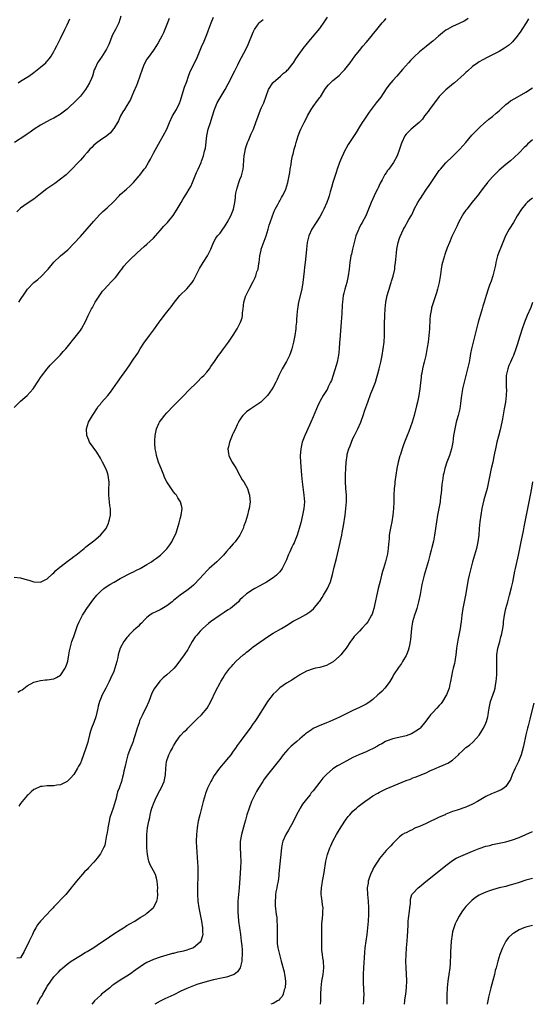
# Model space of a CAD drawing. Units: inches. Extents: x 2538000 to 2541000, y 1560000 to 1562814.
# Drawn here: x 2538671 to 2538825, y 1560000 to 1560296 of the extents above; entities that cross this region are included whole.
import ezdxf

# ---------------------------------------------------------------- set-up
doc = ezdxf.new("R2010")
doc.units = ezdxf.units.IN
doc.header["$MEASUREMENT"] = 0
doc.layers.add('LD25381560_10ft', color=254, linetype='Continuous')

msp = doc.modelspace()

# ---------------------------------------------------------------- linework, layer by layer
at = {"layer": 'LD25381560_10ft'}
for points, elevation in [([(2538701.16, 1560297), (2538700.53, 1560295), (2538699.52, 1560293), (2538698.65, 1560291.35), (2538697.51, 1560288.49), (2538696.87, 1560287.13), (2538695.3, 1560284.7), (2538695, 1560284.25), (2538694.1, 1560283), (2538693.42, 1560281.42), (2538693.15, 1560280.85), (2538692.58, 1560279), (2538692.28, 1560278.28), (2538691.71, 1560277), (2538691, 1560275.73), (2538690.53, 1560275), (2538689, 1560273), (2538688.03, 1560271.97), (2538685, 1560269.06), (2538683, 1560267.52), (2538682.68, 1560267.32), (2538681, 1560266.37), (2538680.08, 1560265.92), (2538678.76, 1560265.24), (2538677, 1560264.25), (2538675.09, 1560263), (2538673.84, 1560262.16), (2538673, 1560261.54), (2538672.21, 1560261), (2538669.11, 1560259)], 7960), ([(2538669, 1560128.35), (2538671, 1560128.14), (2538671.92, 1560127.92), (2538673, 1560127.58), (2538673.48, 1560127.48), (2538675, 1560126.97), (2538677, 1560126.93), (2538679, 1560127.93), (2538680.57, 1560129.43), (2538681, 1560129.68), (2538681.6, 1560130.4), (2538682.31, 1560131), (2538685, 1560133.08), (2538686.07, 1560133.93), (2538687, 1560134.55), (2538687.58, 1560135), (2538690.09, 1560137), (2538690.56, 1560137.44), (2538691, 1560137.76), (2538692.62, 1560139), (2538693, 1560139.34), (2538695.03, 1560141), (2538696.69, 1560143), (2538697.4, 1560144.6), (2538697.55, 1560145), (2538697.73, 1560145.73), (2538698.01, 1560147), (2538698.01, 1560149), (2538697.87, 1560149.87), (2538697.75, 1560151), (2538697.57, 1560153), (2538697.58, 1560155), (2538697.61, 1560156.39), (2538697.59, 1560157), (2538697.5, 1560157.5), (2538697.33, 1560159), (2538697, 1560160.03), (2538696.66, 1560161), (2538695.65, 1560163), (2538695, 1560164.17), (2538693.91, 1560165.91), (2538691.76, 1560169), (2538691.52, 1560169.52), (2538690.92, 1560170.92), (2538690.89, 1560171), (2538690.79, 1560173), (2538691.45, 1560175), (2538692.59, 1560177), (2538693, 1560177.59), (2538693.89, 1560179), (2538694.36, 1560179.64), (2538695, 1560180.42), (2538695.25, 1560180.75), (2538697.26, 1560183), (2538698.03, 1560183.97), (2538698.78, 1560185), (2538700.14, 1560187), (2538701.34, 1560188.66), (2538702.94, 1560190.94), (2538703.83, 1560192.17), (2538704.36, 1560193), (2538705, 1560193.96), (2538706.25, 1560195.75), (2538707, 1560196.97), (2538708.32, 1560199), (2538709, 1560199.95), (2538709.8, 1560201), (2538711.27, 1560203), (2538712.66, 1560205), (2538713, 1560205.45), (2538713.71, 1560206.29), (2538714.21, 1560207), (2538715, 1560207.99), (2538715.76, 1560209), (2538716.32, 1560209.68), (2538717.27, 1560211), (2538718.95, 1560213), (2538721, 1560215.06), (2538722.64, 1560217), (2538722.79, 1560217.21), (2538723, 1560217.58), (2538723.49, 1560218.51), (2538724.82, 1560221.18), (2538725.94, 1560223), (2538727.26, 1560225), (2538728.25, 1560227), (2538729.06, 1560229), (2538729.77, 1560230.23), (2538730.29, 1560231), (2538731, 1560231.82), (2538731.83, 1560233), (2538732.33, 1560233.67), (2538733.16, 1560235), (2538734.23, 1560237), (2538735.02, 1560239), (2538735.44, 1560241), (2538735.64, 1560242.36), (2538735.69, 1560243), (2538735.8, 1560243.8), (2538736.02, 1560245), (2538736.66, 1560247), (2538737, 1560247.87), (2538737.47, 1560249), (2538737.8, 1560250.2), (2538737.98, 1560251), (2538738.03, 1560252.03), (2538738.2, 1560253.8), (2538738.25, 1560255), (2538738.56, 1560256.56), (2538738.72, 1560257.28), (2538739.32, 1560259), (2538739.6, 1560259.6), (2538740.4, 1560261.6), (2538741.05, 1560263), (2538741.82, 1560265), (2538743.19, 1560268.81), (2538743.51, 1560269.51), (2538744.14, 1560271), (2538745.56, 1560275), (2538746.9, 1560277), (2538747, 1560277.1), (2538749.2, 1560279), (2538750.14, 1560279.86), (2538751, 1560280.51), (2538751.24, 1560280.76), (2538751.51, 1560281), (2538753, 1560282.85), (2538753.11, 1560283), (2538753.78, 1560284.22), (2538755, 1560285.87), (2538755.8, 1560287), (2538756.32, 1560287.68), (2538757, 1560288.49), (2538757.21, 1560288.79), (2538759.98, 1560292.02), (2538761, 1560293.31), (2538762.5, 1560295.5), (2538763.31, 1560296.69)], 8000), ([(2538669, 1560179.37), (2538671, 1560181.24), (2538672.96, 1560183), (2538674.76, 1560185), (2538676.43, 1560187.57), (2538677, 1560188.37), (2538677.23, 1560188.77), (2538678.99, 1560191), (2538679.9, 1560192.1), (2538682.85, 1560195.15), (2538683.81, 1560196.19), (2538684.55, 1560197), (2538686.19, 1560199), (2538686.54, 1560199.46), (2538687, 1560200), (2538687.8, 1560201), (2538689, 1560202.56), (2538689.27, 1560203), (2538690.58, 1560205.42), (2538691.34, 1560207), (2538692.34, 1560209), (2538692.59, 1560209.41), (2538693.45, 1560211), (2538694.81, 1560213.19), (2538695.66, 1560214.34), (2538696.19, 1560215), (2538697, 1560215.89), (2538698.57, 1560217.43), (2538699.55, 1560218.45), (2538699.94, 1560219), (2538701, 1560220.37), (2538701.44, 1560221), (2538702.1, 1560221.9), (2538703.04, 1560222.96), (2538705, 1560224.85), (2538705.18, 1560225), (2538706.08, 1560225.92), (2538708.18, 1560227.82), (2538709, 1560228.48), (2538711, 1560230.3), (2538711.61, 1560231), (2538713, 1560232.54), (2538714.12, 1560233.88), (2538715.17, 1560235), (2538716.94, 1560237.06), (2538718.15, 1560239), (2538719.26, 1560241), (2538719.9, 1560242.1), (2538721, 1560243.78), (2538721.76, 1560245), (2538722.19, 1560245.81), (2538722.71, 1560247), (2538723.96, 1560250.04), (2538724.39, 1560251), (2538725.3, 1560253), (2538725.46, 1560253.46), (2538726.07, 1560255), (2538726.38, 1560256.39), (2538726.56, 1560257), (2538726.64, 1560257.36), (2538727.03, 1560261), (2538727.47, 1560263), (2538728.09, 1560265), (2538728.29, 1560265.71), (2538728.71, 1560267), (2538729.34, 1560269), (2538730.19, 1560271), (2538731, 1560272.41), (2538732.56, 1560275), (2538734.33, 1560278.33), (2538735, 1560279.67), (2538735.42, 1560280.58), (2538735.66, 1560281), (2538736.35, 1560282.35), (2538736.77, 1560283.23), (2538738.85, 1560287.15), (2538739.51, 1560288.49), (2538741, 1560292.23), (2538741.38, 1560293), (2538742.81, 1560295), (2538743, 1560295.21), (2538743.97, 1560296.03)], 7990), ([(2538715.67, 1560296.33), (2538715, 1560294.48), (2538714.39, 1560293), (2538713.97, 1560292.03), (2538713.48, 1560291), (2538713, 1560290.08), (2538712.38, 1560289), (2538711.85, 1560288.15), (2538711, 1560286.82), (2538709.64, 1560285), (2538709, 1560284.09), (2538708.35, 1560283), (2538707.94, 1560282.06), (2538707.53, 1560281), (2538706.88, 1560279), (2538706.17, 1560277), (2538705.84, 1560276.16), (2538705, 1560274.16), (2538704.5, 1560273), (2538704.03, 1560271.97), (2538703.48, 1560271), (2538703, 1560270.19), (2538702.24, 1560269), (2538701.79, 1560268.21), (2538701.1, 1560267), (2538700.43, 1560265.57), (2538700.1, 1560265), (2538699, 1560263.2), (2538698.85, 1560263), (2538698.02, 1560261.98), (2538696.94, 1560261.06), (2538695, 1560259.71), (2538694.01, 1560259), (2538693.46, 1560258.54), (2538693, 1560258.2), (2538692.44, 1560257.56), (2538691.83, 1560257), (2538691, 1560256.07), (2538690.08, 1560255), (2538689.62, 1560254.38), (2538689, 1560253.75), (2538688.66, 1560253.34), (2538688.28, 1560253), (2538686.42, 1560251), (2538685.71, 1560250.29), (2538684.68, 1560249.32), (2538684.29, 1560249), (2538683, 1560248), (2538681.26, 1560246.74), (2538678.9, 1560245.1), (2538677, 1560243.6), (2538675, 1560242.05), (2538673, 1560240.7), (2538671, 1560239.31), (2538669.82, 1560238.18)], 7970), ([(2538823.82, 1560296.18), (2538823.13, 1560295), (2538821.84, 1560293), (2538821.5, 1560292.5), (2538821, 1560291.83), (2538820.67, 1560291.33), (2538820.41, 1560291), (2538819, 1560289.31), (2538818.7, 1560289), (2538817.8, 1560288.2), (2538816.64, 1560287.36), (2538815, 1560286.38), (2538813, 1560285.36), (2538812.2, 1560285), (2538811.41, 1560284.59), (2538810.14, 1560283.86), (2538809, 1560283.29), (2538808.55, 1560283), (2538807, 1560281.87), (2538805.51, 1560280.49), (2538805, 1560280.07), (2538804.47, 1560279.53), (2538801.56, 1560277), (2538801.27, 1560276.73), (2538799, 1560274.91), (2538797, 1560272.9), (2538794.02, 1560269), (2538793.6, 1560268.4), (2538792.57, 1560267), (2538791.92, 1560266.08), (2538790.94, 1560265.06), (2538788.48, 1560263), (2538787.73, 1560262.27), (2538787, 1560261.5), (2538786.64, 1560261), (2538785.68, 1560259), (2538785.49, 1560258.51), (2538785.03, 1560257), (2538784.27, 1560255), (2538783.19, 1560253), (2538781.76, 1560251), (2538781.43, 1560250.57), (2538781, 1560249.91), (2538780.62, 1560249.38), (2538779.79, 1560247.79), (2538779.23, 1560246.77), (2538778.57, 1560245.43), (2538778.39, 1560245), (2538777.9, 1560244.1), (2538776.5, 1560241), (2538775.51, 1560238.49), (2538774.9, 1560237), (2538773.82, 1560235), (2538773.51, 1560234.49), (2538772.82, 1560233.18), (2538772.74, 1560233), (2538772.58, 1560232.58), (2538771.92, 1560231), (2538771.34, 1560229), (2538770.85, 1560227), (2538770.55, 1560225.45), (2538770.42, 1560225), (2538770.29, 1560224.29), (2538770.08, 1560223), (2538769.85, 1560221), (2538769.57, 1560219), (2538769.12, 1560217), (2538768.56, 1560215), (2538768.28, 1560213.72), (2538768.11, 1560213), (2538767.84, 1560211), (2538767.77, 1560210.23), (2538767.64, 1560207.64), (2538767.54, 1560206.46), (2538767.45, 1560205), (2538767.15, 1560201.15), (2538767.14, 1560200.86), (2538766.96, 1560198.96), (2538766.82, 1560197), (2538766.65, 1560195), (2538766.59, 1560194.59), (2538766.26, 1560193), (2538765.99, 1560191.99), (2538765.06, 1560189.06), (2538764.52, 1560187.48), (2538764.3, 1560187), (2538763.57, 1560185.57), (2538763.3, 1560185), (2538763.2, 1560184.8), (2538762.06, 1560183), (2538761, 1560181.18), (2538760.91, 1560181), (2538760.31, 1560179.69), (2538760.01, 1560179), (2538759, 1560176.53), (2538758.34, 1560175), (2538757, 1560172.03), (2538756.5, 1560171), (2538755.73, 1560169), (2538755.58, 1560168.42), (2538755.29, 1560167), (2538755.16, 1560164.84), (2538755.23, 1560163), (2538755.49, 1560159), (2538755.69, 1560157), (2538756.25, 1560153), (2538756.38, 1560151), (2538756.24, 1560149), (2538756.02, 1560147.98), (2538755.85, 1560147), (2538755.31, 1560144.69), (2538754.86, 1560143), (2538754.22, 1560141), (2538753.43, 1560139), (2538753.27, 1560138.73), (2538753, 1560138.17), (2538752.59, 1560137.41), (2538752, 1560136), (2538751.52, 1560135), (2538751, 1560133.63), (2538750.73, 1560133), (2538750.42, 1560132.42), (2538749.71, 1560131), (2538749, 1560129.94), (2538748.54, 1560129.46), (2538747.98, 1560129), (2538747, 1560128.14), (2538745, 1560126.91), (2538743, 1560125.77), (2538741.52, 1560125), (2538741, 1560124.7), (2538739, 1560123.42), (2538737.73, 1560122.27), (2538737, 1560121.57), (2538736.75, 1560121.25), (2538736.52, 1560121), (2538734.13, 1560119), (2538733.47, 1560118.53), (2538733, 1560118.23), (2538732.26, 1560117.74), (2538731.04, 1560117), (2538728.17, 1560115), (2538727.56, 1560114.44), (2538725.85, 1560113), (2538725, 1560112.14), (2538724, 1560111), (2538723.57, 1560110.43), (2538722.65, 1560109), (2538721.53, 1560107), (2538721.33, 1560106.67), (2538720.2, 1560105), (2538718, 1560102), (2538717.18, 1560101), (2538717, 1560100.8), (2538715.02, 1560099), (2538713.9, 1560098.1), (2538712.91, 1560097.09), (2538711.21, 1560094.79), (2538710.52, 1560093.48), (2538709.53, 1560091), (2538708.67, 1560089), (2538708.05, 1560087.95), (2538707.65, 1560087), (2538706.81, 1560085.19), (2538706.62, 1560084.62), (2538706.03, 1560083), (2538705.46, 1560081), (2538705, 1560079.52), (2538704.82, 1560079), (2538703.71, 1560076.29), (2538703.24, 1560075), (2538702.71, 1560073), (2538702.45, 1560071.55), (2538702.1, 1560070.1), (2538701.88, 1560069), (2538701.7, 1560068.3), (2538701.31, 1560067), (2538700.61, 1560065), (2538700.16, 1560063.84), (2538699.6, 1560061.6), (2538699.41, 1560061), (2538698.86, 1560059), (2538697.89, 1560056.11), (2538697.61, 1560055), (2538697.21, 1560053), (2538697.2, 1560052.8), (2538696.92, 1560051.08), (2538696.86, 1560050.86), (2538696.54, 1560049), (2538696.29, 1560047.71), (2538695.95, 1560047), (2538695, 1560045.27), (2538694.03, 1560043.97), (2538693, 1560042.75), (2538691.4, 1560041), (2538691, 1560040.5), (2538690.2, 1560039.8), (2538687.85, 1560037), (2538687.45, 1560036.55), (2538687, 1560035.97), (2538686.55, 1560035.45), (2538686.22, 1560035), (2538684.57, 1560033), (2538683.78, 1560032.22), (2538682.84, 1560031.16), (2538682.72, 1560031), (2538681, 1560029.27), (2538680.78, 1560029), (2538679.88, 1560028.12), (2538678.89, 1560027), (2538677.01, 1560024.99), (2538676.12, 1560023.88), (2538675.58, 1560023), (2538675, 1560021.95), (2538674.53, 1560021), (2538673.59, 1560019), (2538673, 1560017.71), (2538672.61, 1560017), (2538672.08, 1560015.92), (2538671, 1560013.96), (2538669.89, 1560013.89)], 8030), ([(2538670.16, 1560093.84), (2538671, 1560094.34), (2538671.43, 1560094.57), (2538673, 1560095.68), (2538675, 1560096.78), (2538675.78, 1560097), (2538677, 1560097.29), (2538678.51, 1560097.49), (2538679, 1560097.51), (2538681, 1560097.86), (2538681.79, 1560098.21), (2538683, 1560098.91), (2538683.08, 1560099), (2538684.43, 1560101), (2538684.61, 1560101.39), (2538685, 1560102.49), (2538685.18, 1560103.18), (2538685.5, 1560105), (2538685.71, 1560106.29), (2538685.87, 1560107), (2538686.45, 1560109), (2538687, 1560110.52), (2538688.15, 1560113.85), (2538688.63, 1560115), (2538689.63, 1560117), (2538690.17, 1560117.83), (2538690.94, 1560119), (2538693, 1560121.83), (2538693.52, 1560122.48), (2538693.96, 1560123), (2538695, 1560124.12), (2538696.08, 1560125), (2538697, 1560125.65), (2538697.86, 1560126.14), (2538699.1, 1560126.9), (2538701, 1560127.95), (2538704.31, 1560129.69), (2538705, 1560129.97), (2538705.65, 1560130.35), (2538707, 1560130.99), (2538709, 1560132.15), (2538710.34, 1560133), (2538711, 1560133.47), (2538711.89, 1560134.11), (2538713.08, 1560135), (2538715, 1560136.93), (2538715.87, 1560138.13), (2538716.48, 1560139), (2538717, 1560140.08), (2538717.48, 1560141), (2538717.76, 1560141.76), (2538718.2, 1560143), (2538718.7, 1560144.7), (2538719, 1560145.89), (2538719.35, 1560147), (2538719.63, 1560149), (2538719.48, 1560149.48), (2538719.1, 1560151), (2538718.27, 1560152.27), (2538717.86, 1560153), (2538717.46, 1560153.46), (2538717, 1560154.06), (2538716.61, 1560154.61), (2538715.04, 1560157.04), (2538714.34, 1560158.34), (2538714.06, 1560159), (2538713.25, 1560161), (2538713, 1560161.72), (2538712.53, 1560163), (2538711.93, 1560165), (2538711.79, 1560165.79), (2538711.53, 1560167), (2538711.38, 1560168.62), (2538711.37, 1560169), (2538711.41, 1560169.41), (2538711.47, 1560171), (2538711.89, 1560173), (2538712.58, 1560174.58), (2538712.77, 1560175), (2538713, 1560175.32), (2538713.76, 1560176.24), (2538714.32, 1560177), (2538715, 1560177.77), (2538717, 1560179.89), (2538718.15, 1560181), (2538720.12, 1560183), (2538721.53, 1560184.47), (2538724.12, 1560187), (2538725.55, 1560188.45), (2538726.15, 1560189), (2538727, 1560189.99), (2538727.82, 1560191), (2538728.27, 1560191.73), (2538729, 1560192.76), (2538729.09, 1560192.91), (2538730.51, 1560195), (2538731, 1560195.58), (2538732.05, 1560197), (2538733.6, 1560199), (2538735, 1560201.1), (2538736.13, 1560203), (2538737, 1560204.67), (2538737.15, 1560205), (2538737.62, 1560206.38), (2538737.75, 1560207), (2538737.81, 1560207.81), (2538737.95, 1560209), (2538738.16, 1560211), (2538738.78, 1560213), (2538738.84, 1560213.16), (2538739.78, 1560215), (2538741, 1560217.28), (2538741.57, 1560218.43), (2538741.79, 1560219), (2538742.13, 1560220.13), (2538742.44, 1560221), (2538742.68, 1560222.68), (2538742.75, 1560223), (2538742.97, 1560225), (2538743.34, 1560226.66), (2538743.43, 1560227), (2538744.84, 1560231), (2538745.45, 1560233), (2538745.8, 1560234.2), (2538746.05, 1560235), (2538746.75, 1560237), (2538747.44, 1560238.56), (2538747.63, 1560239), (2538748.36, 1560240.36), (2538748.8, 1560241.2), (2538749, 1560241.52), (2538749.52, 1560242.48), (2538749.84, 1560243), (2538750.67, 1560244.67), (2538750.82, 1560245), (2538751.42, 1560247), (2538751.54, 1560247.54), (2538751.82, 1560249), (2538751.98, 1560250.02), (2538752.16, 1560251), (2538752.39, 1560252.39), (2538752.52, 1560253.48), (2538752.85, 1560255), (2538753, 1560255.56), (2538753.35, 1560257), (2538753.72, 1560258.28), (2538753.88, 1560259), (2538754.49, 1560261), (2538755, 1560262.33), (2538755.29, 1560263), (2538756.3, 1560265), (2538757.23, 1560266.77), (2538757.32, 1560267), (2538758.42, 1560269), (2538759, 1560269.84), (2538760.37, 1560271.63), (2538761, 1560272.53), (2538761.2, 1560272.8), (2538762.51, 1560275), (2538763, 1560275.67), (2538763.62, 1560276.38), (2538764.22, 1560277), (2538765, 1560277.71), (2538766.81, 1560279.19), (2538767.81, 1560280.19), (2538768.57, 1560281), (2538770.13, 1560283), (2538771.59, 1560285), (2538773, 1560286.71), (2538774.01, 1560287.99), (2538775, 1560289.08), (2538776.58, 1560291), (2538776.75, 1560291.25), (2538778.23, 1560293), (2538778.55, 1560293.45), (2538779.85, 1560295), (2538780.36, 1560295.64), (2538781, 1560296.3)], 8010), ([(2538670.26, 1560277), (2538671, 1560277.44), (2538673, 1560278.7), (2538673.45, 1560279), (2538675, 1560280.11), (2538677, 1560281.64), (2538678.53, 1560283), (2538678.77, 1560283.23), (2538679, 1560283.5), (2538679.67, 1560284.33), (2538680.16, 1560285), (2538681, 1560286.42), (2538681.33, 1560287), (2538681.9, 1560288.1), (2538683, 1560290.27), (2538684.33, 1560293), (2538685, 1560294.43), (2538685.81, 1560296.19)], 7950), ([(2538805.72, 1560296.28), (2538805, 1560295.81), (2538804.48, 1560295.52), (2538803, 1560294.77), (2538801, 1560293.89), (2538799.36, 1560293), (2538799, 1560292.78), (2538797.98, 1560292.02), (2538796.74, 1560291), (2538795, 1560289.51), (2538793.6, 1560288.4), (2538793, 1560287.87), (2538792.51, 1560287.49), (2538791, 1560286.25), (2538789.29, 1560284.71), (2538788.32, 1560283.68), (2538787.71, 1560283), (2538785.94, 1560281), (2538784.25, 1560279), (2538783, 1560277.69), (2538781.78, 1560276.22), (2538781, 1560275.16), (2538779.35, 1560272.65), (2538778.04, 1560271), (2538776.47, 1560269), (2538775.88, 1560268.12), (2538774.28, 1560265.72), (2538773.82, 1560265), (2538773, 1560263.78), (2538771.96, 1560262.04), (2538771, 1560260.49), (2538769.6, 1560258.4), (2538768.83, 1560257.17), (2538768.75, 1560257), (2538767.54, 1560254.46), (2538766.94, 1560253), (2538766.24, 1560251), (2538765.95, 1560250.05), (2538764.97, 1560247), (2538764.52, 1560245.48), (2538764.19, 1560244.19), (2538763.84, 1560243), (2538763.61, 1560242.39), (2538763.13, 1560241), (2538762.22, 1560239), (2538761.81, 1560238.19), (2538761, 1560236.73), (2538759.93, 1560235), (2538759.58, 1560234.42), (2538759, 1560233.58), (2538758.63, 1560233), (2538757.7, 1560231), (2538757.23, 1560229), (2538757.02, 1560227.02), (2538756.82, 1560224.82), (2538756.63, 1560223), (2538756.44, 1560221.56), (2538756.34, 1560220.34), (2538755.94, 1560217), (2538755.69, 1560215.69), (2538755.5, 1560214.5), (2538754.62, 1560211), (2538754.38, 1560209.62), (2538754.3, 1560209), (2538754.25, 1560208.25), (2538754.13, 1560207), (2538754.06, 1560205.94), (2538753.98, 1560205), (2538753.85, 1560203.85), (2538753.79, 1560203), (2538753.53, 1560201), (2538753.14, 1560199), (2538752.61, 1560197), (2538752.21, 1560195.78), (2538751.89, 1560195), (2538751, 1560193.16), (2538749.7, 1560191), (2538749, 1560189.63), (2538748.7, 1560189), (2538748.2, 1560187.8), (2538747.82, 1560187), (2538747, 1560185.46), (2538746.71, 1560185), (2538745.98, 1560184.02), (2538745.25, 1560183), (2538745, 1560182.7), (2538743.25, 1560181), (2538743, 1560180.8), (2538740.29, 1560179), (2538739, 1560178.06), (2538737.89, 1560177), (2538737.48, 1560176.52), (2538737, 1560175.72), (2538736.71, 1560175.29), (2538736.54, 1560175), (2538736.16, 1560174.16), (2538735.41, 1560172.59), (2538735, 1560171.62), (2538734.77, 1560171.23), (2538734.67, 1560171), (2538734.46, 1560170.46), (2538733.81, 1560169), (2538733.52, 1560167.52), (2538733.4, 1560167), (2538733.55, 1560165.55), (2538733.62, 1560165), (2538734.05, 1560164.05), (2538734.62, 1560163), (2538735, 1560162.49), (2538735.55, 1560161.55), (2538735.82, 1560161), (2538737, 1560158.96), (2538737.67, 1560157.67), (2538738.12, 1560157), (2538739.27, 1560155), (2538739.65, 1560153.65), (2538739.92, 1560153), (2538740.02, 1560151.98), (2538740.06, 1560151), (2538739.77, 1560149), (2538739.6, 1560148.4), (2538739.28, 1560147), (2538738.68, 1560145), (2538738.2, 1560143.8), (2538737.95, 1560143), (2538736.96, 1560141), (2538735.53, 1560139), (2538735.29, 1560138.71), (2538735, 1560138.41), (2538733.79, 1560137), (2538733, 1560136.15), (2538732.01, 1560135), (2538731.52, 1560134.48), (2538730.02, 1560133), (2538727.78, 1560131), (2538727.38, 1560130.62), (2538725.78, 1560129), (2538725, 1560128.11), (2538723, 1560126.01), (2538721.84, 1560125), (2538721, 1560124.34), (2538719, 1560122.94), (2538717, 1560121.36), (2538716.57, 1560121), (2538715, 1560119.77), (2538713, 1560118.57), (2538711.93, 1560118.07), (2538710.58, 1560117.42), (2538709.91, 1560117), (2538709, 1560116.3), (2538708.35, 1560115.65), (2538707.4, 1560114.6), (2538707, 1560114.22), (2538706.41, 1560113.59), (2538705, 1560112.37), (2538703.6, 1560111), (2538703.32, 1560110.68), (2538703, 1560110.26), (2538702.43, 1560109.57), (2538702.02, 1560109), (2538700.97, 1560107), (2538700.35, 1560105), (2538700.25, 1560104.25), (2538699.94, 1560103), (2538699.38, 1560101), (2538699, 1560100.01), (2538698.09, 1560097.91), (2538697.6, 1560097), (2538696.61, 1560095), (2538696.05, 1560093.95), (2538695.57, 1560093), (2538695, 1560091.69), (2538694.74, 1560091), (2538694.34, 1560089.66), (2538694.22, 1560089), (2538693.61, 1560086.39), (2538693, 1560084.66), (2538692.36, 1560083), (2538692.05, 1560082.05), (2538691.73, 1560081), (2538691.29, 1560079.29), (2538691.19, 1560078.81), (2538690.75, 1560077.25), (2538690.64, 1560077), (2538689.33, 1560073.33), (2538689, 1560072.52), (2538688.44, 1560071.56), (2538688.16, 1560071), (2538687, 1560069.05), (2538685.98, 1560068.02), (2538685, 1560066.96), (2538683, 1560066.01), (2538681.85, 1560065.85), (2538681, 1560065.68), (2538679.68, 1560065.68), (2538679, 1560065.66), (2538677.48, 1560065.48), (2538677, 1560065.44), (2538675.31, 1560064.69), (2538675, 1560064.53), (2538674.14, 1560063.86), (2538673.29, 1560063), (2538673, 1560062.74), (2538671, 1560060.31), (2538670.45, 1560059.55)], 8020), ([(2538670.48, 1560211), (2538671, 1560211.86), (2538672.24, 1560213.76), (2538673.06, 1560215), (2538675, 1560216.98), (2538676.14, 1560217.86), (2538677.22, 1560218.78), (2538679, 1560220.63), (2538679.27, 1560221), (2538681, 1560223.11), (2538682.99, 1560225.01), (2538684.11, 1560225.89), (2538685.18, 1560226.82), (2538687, 1560228.63), (2538689, 1560230.83), (2538691, 1560233.08), (2538693, 1560235.38), (2538694.72, 1560237.28), (2538695.73, 1560238.27), (2538697, 1560239.37), (2538698.89, 1560241.11), (2538700.63, 1560243), (2538701, 1560243.37), (2538702.85, 1560245), (2538704.01, 1560245.99), (2538705, 1560247), (2538706.65, 1560249), (2538706.82, 1560249.18), (2538708.2, 1560251), (2538708.56, 1560251.44), (2538709.49, 1560253), (2538710.05, 1560254.05), (2538710.6, 1560255), (2538711, 1560255.78), (2538713, 1560259.48), (2538713.93, 1560261), (2538714.98, 1560263), (2538715.81, 1560265), (2538716.71, 1560267), (2538717.86, 1560269), (2538718.7, 1560270.69), (2538718.86, 1560271), (2538719, 1560271.37), (2538720.35, 1560275.65), (2538721, 1560277.41), (2538721.53, 1560279), (2538721.95, 1560280.05), (2538722.36, 1560281), (2538723.89, 1560284.11), (2538725, 1560286.8), (2538725.67, 1560288.33), (2538725.99, 1560289), (2538726.83, 1560291), (2538727, 1560291.49), (2538727.43, 1560292.57), (2538728.32, 1560295), (2538729, 1560296.73)], 7980), ([(2538676.01, 1560000), (2538676.01, 1560000.01), (2538677, 1560001.92), (2538677.44, 1560002.56), (2538677.7, 1560003), (2538678.8, 1560005), (2538679, 1560005.41), (2538679.68, 1560006.32), (2538680.12, 1560007), (2538681, 1560008.29), (2538681.71, 1560009), (2538682.38, 1560009.62), (2538683, 1560010.32), (2538683.7, 1560011), (2538685, 1560012.1), (2538686.16, 1560013), (2538689, 1560014.64), (2538690.46, 1560015.54), (2538691, 1560015.86), (2538693, 1560017.12), (2538695, 1560018.43), (2538695.86, 1560019), (2538697.71, 1560020.29), (2538699, 1560021.14), (2538701, 1560022.42), (2538701.98, 1560023), (2538702.59, 1560023.41), (2538703, 1560023.64), (2538703.83, 1560024.17), (2538705.36, 1560025), (2538707, 1560026.05), (2538708.53, 1560027), (2538709, 1560027.36), (2538710.92, 1560029), (2538711, 1560029.1), (2538711.95, 1560031), (2538712.19, 1560031.81), (2538712.27, 1560033), (2538712.21, 1560034.21), (2538712.27, 1560035), (2538712.09, 1560037), (2538711.92, 1560037.92), (2538711.56, 1560039), (2538711, 1560040.08), (2538709.97, 1560041.97), (2538709.6, 1560043), (2538709.45, 1560043.45), (2538709.18, 1560045), (2538709, 1560047), (2538708.93, 1560049), (2538708.96, 1560051), (2538709.18, 1560053), (2538709.54, 1560055), (2538709.84, 1560056.17), (2538709.95, 1560057), (2538710.25, 1560058.25), (2538710.49, 1560059), (2538711.22, 1560060.78), (2538711.27, 1560061), (2538711.5, 1560061.5), (2538712.48, 1560063.52), (2538713.25, 1560065), (2538714.15, 1560067), (2538714.51, 1560068.51), (2538714.61, 1560069), (2538714.7, 1560071), (2538714.89, 1560073), (2538715.61, 1560075), (2538716.06, 1560075.94), (2538716.68, 1560077), (2538716.76, 1560077.24), (2538717, 1560077.71), (2538717.46, 1560078.54), (2538717.82, 1560079), (2538719, 1560080.68), (2538719.28, 1560081), (2538720.14, 1560081.86), (2538721, 1560082.64), (2538721.32, 1560083), (2538723, 1560084.66), (2538724.17, 1560085.83), (2538725.4, 1560087), (2538727.09, 1560089), (2538728.23, 1560091), (2538729.77, 1560094.23), (2538731, 1560096.62), (2538731.21, 1560097), (2538731.91, 1560098.09), (2538732.44, 1560099), (2538733.94, 1560101), (2538734.47, 1560101.53), (2538735, 1560102.18), (2538735.72, 1560103), (2538737, 1560104.15), (2538737.98, 1560105), (2538738.56, 1560105.44), (2538739, 1560105.8), (2538739.69, 1560106.31), (2538740.5, 1560107), (2538741, 1560107.4), (2538743, 1560108.88), (2538744.27, 1560109.73), (2538745, 1560110.26), (2538747, 1560111.55), (2538749.52, 1560113), (2538751, 1560113.89), (2538753, 1560115.13), (2538755, 1560116.21), (2538756.85, 1560117.15), (2538758.07, 1560117.93), (2538759.14, 1560118.86), (2538760.88, 1560121), (2538761, 1560121.16), (2538761.7, 1560122.3), (2538762.19, 1560123), (2538763.39, 1560125), (2538764.22, 1560127), (2538764.82, 1560129.18), (2538765.35, 1560131.35), (2538766.03, 1560133.97), (2538767, 1560137.9), (2538767.21, 1560138.79), (2538767.3, 1560139.3), (2538767.65, 1560141), (2538767.79, 1560141.79), (2538768.18, 1560143.82), (2538768.66, 1560147), (2538768.91, 1560149), (2538769.09, 1560151), (2538769.09, 1560153), (2538768.88, 1560155.12), (2538768.76, 1560157), (2538768.81, 1560158.81), (2538768.79, 1560159.21), (2538768.88, 1560161), (2538768.96, 1560163), (2538769.24, 1560165), (2538769.31, 1560165.31), (2538769.78, 1560167), (2538770.14, 1560167.86), (2538770.53, 1560169), (2538771, 1560170.02), (2538771.5, 1560171), (2538772.02, 1560171.98), (2538772.5, 1560173), (2538773.37, 1560175), (2538773.56, 1560175.56), (2538774.09, 1560177), (2538774.63, 1560178.63), (2538775.44, 1560181), (2538776.42, 1560183.58), (2538777, 1560185), (2538777.75, 1560187), (2538778.06, 1560188.06), (2538778.53, 1560189.47), (2538778.92, 1560191), (2538779.38, 1560193), (2538779.8, 1560195), (2538780.15, 1560197), (2538780.37, 1560199), (2538780.47, 1560201), (2538780.52, 1560203), (2538780.53, 1560204.53), (2538780.6, 1560207), (2538780.71, 1560209), (2538780.92, 1560211), (2538781.31, 1560213), (2538781.68, 1560214.32), (2538781.88, 1560215), (2538782.32, 1560216.32), (2538782.53, 1560217), (2538782.63, 1560217.37), (2538783.11, 1560218.89), (2538783.58, 1560221), (2538783.64, 1560221.64), (2538783.85, 1560223), (2538783.9, 1560223.9), (2538784.14, 1560225.86), (2538784.25, 1560227), (2538784.64, 1560229), (2538785, 1560230.24), (2538785.19, 1560230.81), (2538786.22, 1560233), (2538786.52, 1560233.48), (2538787, 1560234.36), (2538787.26, 1560234.74), (2538787.86, 1560235.86), (2538788.53, 1560237), (2538788.7, 1560237.3), (2538789, 1560238.03), (2538789.32, 1560238.68), (2538789.46, 1560239), (2538790.51, 1560241), (2538791, 1560241.79), (2538791.49, 1560242.51), (2538791.79, 1560243), (2538793.12, 1560245), (2538793.91, 1560246.09), (2538797, 1560250.59), (2538797.32, 1560251), (2538799, 1560252.9), (2538801, 1560254.84), (2538803.13, 1560257), (2538804.93, 1560259), (2538806.78, 1560261.22), (2538808.58, 1560263), (2538809, 1560263.44), (2538810.73, 1560265), (2538810.86, 1560265.14), (2538811.92, 1560266.08), (2538813, 1560266.87), (2538814.13, 1560267.87), (2538815, 1560268.59), (2538815.42, 1560269), (2538817, 1560270.42), (2538817.75, 1560271), (2538818.47, 1560271.53), (2538819.71, 1560272.29), (2538823, 1560274.19), (2538825, 1560275.47)], 8040), ([(2538825, 1560259.88), (2538823.51, 1560258.49), (2538823, 1560257.97), (2538822.5, 1560257.5), (2538821, 1560255.9), (2538819.51, 1560254.49), (2538818.44, 1560253.56), (2538817, 1560252.43), (2538815, 1560250.71), (2538814.14, 1560249.86), (2538813, 1560248.71), (2538811.47, 1560247), (2538811.26, 1560246.74), (2538810.39, 1560245.61), (2538809, 1560243.69), (2538808.49, 1560243), (2538807.83, 1560242.17), (2538806.92, 1560241.08), (2538805.25, 1560239), (2538805, 1560238.67), (2538804.32, 1560237.68), (2538803.9, 1560237), (2538802.81, 1560235), (2538802.26, 1560233.74), (2538801.85, 1560233), (2538800.77, 1560230.77), (2538800.03, 1560229), (2538799.38, 1560227.38), (2538799.2, 1560226.8), (2538799, 1560226.28), (2538798.68, 1560225.32), (2538798.52, 1560225), (2538797.91, 1560223), (2538797.72, 1560222.28), (2538797.53, 1560221), (2538797.34, 1560219.34), (2538797.21, 1560218.79), (2538796.94, 1560217), (2538796.48, 1560215), (2538796.15, 1560213.85), (2538795.11, 1560210.89), (2538794.68, 1560209.32), (2538794.61, 1560209), (2538794.29, 1560207), (2538794.18, 1560205.82), (2538794.02, 1560203), (2538793.85, 1560201), (2538793.61, 1560199), (2538793.38, 1560197.38), (2538792.93, 1560195), (2538792.43, 1560193), (2538792.26, 1560192.26), (2538791.93, 1560191), (2538791.72, 1560189.72), (2538791.57, 1560189), (2538791.5, 1560188.5), (2538791.13, 1560185), (2538790.84, 1560183), (2538790.42, 1560181), (2538790.14, 1560179.86), (2538789.39, 1560177), (2538788.8, 1560175), (2538787.8, 1560172.2), (2538787.29, 1560171), (2538786.55, 1560169), (2538786.16, 1560167.84), (2538785.84, 1560167), (2538785.29, 1560165.29), (2538785.15, 1560164.85), (2538784.65, 1560163), (2538784.2, 1560161), (2538783.89, 1560159), (2538783.64, 1560157), (2538783.59, 1560156.41), (2538783.42, 1560155), (2538783.32, 1560153), (2538783.33, 1560151), (2538783.26, 1560149), (2538783.03, 1560147), (2538782.67, 1560145), (2538782.37, 1560143.63), (2538782.14, 1560142.14), (2538781.95, 1560141), (2538781.87, 1560139.87), (2538781.7, 1560138.3), (2538781.61, 1560137), (2538781.36, 1560135.36), (2538781.29, 1560135), (2538780.8, 1560133), (2538780.21, 1560131), (2538779.95, 1560130.05), (2538779.64, 1560129), (2538779.16, 1560127.16), (2538778.64, 1560125), (2538777.28, 1560119), (2538777, 1560117.98), (2538776.75, 1560117.25), (2538776.63, 1560117), (2538775.48, 1560115), (2538775, 1560114.32), (2538773.71, 1560113), (2538773, 1560112.15), (2538771.78, 1560111), (2538771.4, 1560110.6), (2538771, 1560109.97), (2538770.55, 1560109.45), (2538770.32, 1560109), (2538768.96, 1560107), (2538768.06, 1560105.94), (2538767.35, 1560105), (2538767, 1560104.64), (2538765.06, 1560102.94), (2538763.79, 1560102.21), (2538763, 1560101.86), (2538762.35, 1560101.65), (2538761, 1560101.28), (2538759.72, 1560101), (2538759, 1560100.82), (2538757, 1560100.09), (2538755, 1560099.05), (2538753.77, 1560098.23), (2538753, 1560097.74), (2538752.57, 1560097.43), (2538751, 1560096.52), (2538749, 1560095.12), (2538747.94, 1560094.06), (2538747, 1560093.2), (2538745.34, 1560091), (2538745, 1560090.52), (2538742.09, 1560085.91), (2538741.46, 1560085), (2538741, 1560084.38), (2538740.03, 1560083), (2538738.73, 1560081.27), (2538737.08, 1560079), (2538736.21, 1560077.79), (2538735.68, 1560077), (2538735, 1560076.04), (2538734.21, 1560075), (2538733, 1560073.45), (2538732.59, 1560073), (2538730.88, 1560071), (2538729.25, 1560068.75), (2538728.51, 1560067.49), (2538728.23, 1560067), (2538727.28, 1560065), (2538726.64, 1560063.36), (2538726.51, 1560063), (2538725.92, 1560061), (2538724.91, 1560057), (2538724.43, 1560055), (2538724.08, 1560053), (2538723.9, 1560051), (2538723.84, 1560049), (2538723.89, 1560047), (2538723.98, 1560045.98), (2538724.13, 1560043.87), (2538724.23, 1560043), (2538724.34, 1560041), (2538724.36, 1560039), (2538724.26, 1560035), (2538724.24, 1560033), (2538724.33, 1560031), (2538724.62, 1560029), (2538725.43, 1560025), (2538725.76, 1560023), (2538725.77, 1560021.77), (2538725.82, 1560021), (2538725.32, 1560019.32), (2538725.25, 1560019), (2538725, 1560018.67), (2538723.05, 1560017), (2538723, 1560016.98), (2538721.56, 1560016.44), (2538721, 1560016.25), (2538719.98, 1560016.02), (2538719, 1560015.75), (2538718.35, 1560015.65), (2538717, 1560015.32), (2538716.73, 1560015.27), (2538715, 1560014.81), (2538713, 1560014.2), (2538711, 1560013.48), (2538709, 1560012.57), (2538708.01, 1560011.99), (2538707, 1560011.31), (2538705.66, 1560010.34), (2538705, 1560009.83), (2538704.49, 1560009.51), (2538703.77, 1560009), (2538703, 1560008.5), (2538701, 1560007.27), (2538699, 1560005.91), (2538698.48, 1560005.52), (2538697.82, 1560005), (2538695.37, 1560003), (2538695, 1560002.68), (2538694.14, 1560001.86), (2538693.2, 1560001), (2538693, 1560000.79), (2538692.39, 1560000)], 8050), ([(2538825, 1560242.3), (2538824.27, 1560241.73), (2538823.43, 1560241), (2538823, 1560240.55), (2538821.74, 1560239), (2538820.47, 1560237), (2538819.32, 1560235), (2538818.06, 1560233), (2538816.96, 1560231), (2538816.1, 1560229), (2538815.48, 1560227.48), (2538815, 1560226.26), (2538814.55, 1560225), (2538814.01, 1560223), (2538813.86, 1560222.14), (2538813.62, 1560221), (2538813.13, 1560219), (2538812.61, 1560217.39), (2538812.14, 1560216.14), (2538811.73, 1560215), (2538811.05, 1560213), (2538810.47, 1560211), (2538810.12, 1560209.88), (2538809.92, 1560209), (2538808.72, 1560205), (2538807.73, 1560201), (2538807.21, 1560199), (2538806.73, 1560197), (2538806.43, 1560195.57), (2538806.21, 1560194.21), (2538805.96, 1560193), (2538805.76, 1560192.24), (2538805.51, 1560191), (2538804.45, 1560187), (2538803.97, 1560185), (2538803.85, 1560184.15), (2538803.64, 1560183), (2538803.47, 1560181.47), (2538803.39, 1560180.61), (2538803.14, 1560179), (2538802.66, 1560177), (2538802.32, 1560175.68), (2538802.12, 1560175), (2538801.64, 1560173), (2538801.29, 1560171), (2538801.03, 1560169), (2538800.65, 1560167), (2538800.02, 1560165), (2538799.26, 1560163), (2538798.62, 1560161), (2538798.31, 1560159.69), (2538798.19, 1560159), (2538798.08, 1560158.08), (2538797.77, 1560156.23), (2538797.55, 1560153.55), (2538797.4, 1560152.6), (2538797.21, 1560151), (2538796.86, 1560149), (2538796.48, 1560147), (2538796.15, 1560145), (2538795.88, 1560143), (2538795.59, 1560141), (2538795.23, 1560139.23), (2538794.71, 1560137.29), (2538794.54, 1560136.54), (2538794.14, 1560135), (2538793.66, 1560133), (2538793.05, 1560130.95), (2538792.4, 1560129), (2538792.23, 1560128.23), (2538791.93, 1560127), (2538791.77, 1560126.23), (2538791.57, 1560125), (2538791.22, 1560123.22), (2538790.75, 1560121), (2538790.23, 1560119), (2538789.94, 1560118.06), (2538789.58, 1560117), (2538788.97, 1560115), (2538788.64, 1560113), (2538788.35, 1560109.65), (2538788.24, 1560109), (2538787.99, 1560107.99), (2538787.79, 1560107), (2538787.61, 1560106.39), (2538787.09, 1560105), (2538787, 1560104.82), (2538785.95, 1560103), (2538785.58, 1560102.42), (2538784.73, 1560101.27), (2538783.25, 1560099), (2538783, 1560098.57), (2538782.44, 1560097.56), (2538782.08, 1560097), (2538781, 1560095.49), (2538780.6, 1560095), (2538779.84, 1560094.16), (2538779, 1560093.45), (2538778.53, 1560093), (2538777, 1560091.65), (2538776.18, 1560091), (2538775.51, 1560090.49), (2538775, 1560090.2), (2538773, 1560089.17), (2538771, 1560088.27), (2538769, 1560087.3), (2538767, 1560086.31), (2538766.1, 1560085.9), (2538765, 1560085.38), (2538764.07, 1560085), (2538763, 1560084.61), (2538762.32, 1560084.32), (2538761, 1560083.85), (2538759.08, 1560082.92), (2538758.54, 1560082.54), (2538757, 1560081.53), (2538756.7, 1560081.3), (2538756.38, 1560081), (2538755, 1560079.83), (2538754.09, 1560079), (2538752.44, 1560077.56), (2538751.43, 1560076.57), (2538750.05, 1560075), (2538749, 1560073.58), (2538748.55, 1560073), (2538745.25, 1560069), (2538744.32, 1560067.68), (2538743.87, 1560067), (2538742.58, 1560065), (2538741.99, 1560064.01), (2538741.44, 1560063), (2538740.52, 1560061), (2538739.76, 1560059), (2538739.08, 1560056.92), (2538738.67, 1560055.33), (2538738.37, 1560054.37), (2538737.46, 1560051), (2538737.11, 1560048.89), (2538737.08, 1560047), (2538737.17, 1560045.17), (2538737.16, 1560044.84), (2538737.24, 1560043), (2538737.21, 1560041), (2538737, 1560037.89), (2538736.77, 1560035), (2538736.53, 1560033), (2538736.34, 1560031), (2538736.35, 1560030.35), (2538736.33, 1560029), (2538736.39, 1560027.61), (2538736.49, 1560026.49), (2538736.6, 1560025), (2538736.83, 1560023), (2538737.13, 1560021), (2538737.4, 1560019), (2538737.55, 1560017.55), (2538737.64, 1560016.36), (2538737.68, 1560015), (2538737.57, 1560013.57), (2538737.6, 1560013), (2538737.07, 1560010.93), (2538736.23, 1560009.77), (2538735.26, 1560009), (2538735, 1560008.86), (2538733, 1560008.18), (2538731.98, 1560007.98), (2538729, 1560007.37), (2538727.13, 1560006.87), (2538724.07, 1560005.93), (2538723, 1560005.56), (2538721, 1560004.75), (2538719, 1560003.8), (2538717.12, 1560002.88), (2538714.39, 1560001.61), (2538713, 1560000.9), (2538711.38, 1560000)], 8060), ([(2538825.09, 1560210.91), (2538824.54, 1560209.46), (2538823.47, 1560207), (2538822.63, 1560205), (2538821.91, 1560203), (2538820.76, 1560199.24), (2538820.48, 1560198.48), (2538819.99, 1560197), (2538819.28, 1560195), (2538819, 1560194.42), (2538818.44, 1560193), (2538817.95, 1560192.05), (2538817.63, 1560191), (2538817.15, 1560189), (2538817.08, 1560187), (2538817.16, 1560185.16), (2538817.19, 1560185), (2538817.2, 1560184.8), (2538817.15, 1560183), (2538816.91, 1560181), (2538816.56, 1560179), (2538815.99, 1560175.99), (2538815.81, 1560175), (2538815.3, 1560172.7), (2538814.77, 1560170.77), (2538814.33, 1560169), (2538813.88, 1560167), (2538813.62, 1560165.62), (2538813.38, 1560164.62), (2538813.06, 1560163), (2538812.63, 1560161), (2538811.84, 1560157), (2538811.37, 1560155), (2538810.42, 1560151.58), (2538809.83, 1560149), (2538809.49, 1560147), (2538809.23, 1560145), (2538809.04, 1560143), (2538808.87, 1560141), (2538808.62, 1560139), (2538808.5, 1560138.5), (2538808.19, 1560137), (2538807.6, 1560135), (2538806.99, 1560133), (2538806.46, 1560131), (2538806.18, 1560129.82), (2538805.96, 1560129), (2538805.67, 1560127.67), (2538804.9, 1560123), (2538804.56, 1560121.44), (2538804.06, 1560119), (2538803.79, 1560117), (2538803.6, 1560115), (2538803.5, 1560114.5), (2538803.3, 1560113), (2538802.56, 1560109.44), (2538802.22, 1560107), (2538802.1, 1560105.9), (2538801.98, 1560105), (2538801.75, 1560103.75), (2538801.64, 1560103), (2538801.53, 1560102.47), (2538801.16, 1560101), (2538801, 1560100.21), (2538800.64, 1560098.64), (2538800.4, 1560097), (2538800.18, 1560096.18), (2538799.94, 1560095), (2538799.15, 1560093), (2538799, 1560092.73), (2538797.95, 1560091), (2538797.54, 1560090.46), (2538797, 1560089.8), (2538796.3, 1560089), (2538795, 1560087.67), (2538794.39, 1560087), (2538792.92, 1560085.08), (2538791.19, 1560083), (2538791, 1560082.84), (2538789.95, 1560082.05), (2538788.67, 1560081.33), (2538787, 1560080.74), (2538783, 1560079.81), (2538781, 1560079.13), (2538780.76, 1560079), (2538779.68, 1560078.32), (2538779, 1560078), (2538778.41, 1560077.59), (2538777.11, 1560076.89), (2538775.76, 1560076.24), (2538775, 1560075.9), (2538772.82, 1560075), (2538771, 1560074.14), (2538769.17, 1560073.17), (2538767.62, 1560072.38), (2538767, 1560072.01), (2538766.33, 1560071.67), (2538765, 1560070.81), (2538763, 1560069.12), (2538761.99, 1560068.01), (2538761, 1560066.8), (2538759, 1560064.16), (2538758.48, 1560063.52), (2538758.1, 1560063), (2538757, 1560061.66), (2538755.87, 1560060.13), (2538755.11, 1560059), (2538755, 1560058.8), (2538754.04, 1560057), (2538753, 1560054.88), (2538751.62, 1560052.38), (2538750.82, 1560051), (2538749.93, 1560049), (2538749.72, 1560048.28), (2538749.48, 1560047), (2538748.69, 1560039.31), (2538748.67, 1560038.67), (2538748.46, 1560037), (2538748.19, 1560035.81), (2538748.05, 1560035), (2538747.81, 1560033.81), (2538747.67, 1560033), (2538747.67, 1560032.33), (2538747.56, 1560031), (2538747.62, 1560029.62), (2538747.92, 1560027), (2538748.05, 1560026.05), (2538748.13, 1560025), (2538748.18, 1560023.82), (2538748.24, 1560023), (2538748.21, 1560022.21), (2538748.2, 1560021), (2538748.22, 1560019.78), (2538748.18, 1560019), (2538748.25, 1560018.25), (2538748.42, 1560017), (2538748.87, 1560015), (2538749.32, 1560013.32), (2538749.39, 1560013), (2538750.28, 1560009.72), (2538750.45, 1560009), (2538750.49, 1560008.49), (2538750.72, 1560007), (2538750.68, 1560006.68), (2538750.6, 1560005), (2538750.34, 1560004.34), (2538749.99, 1560003), (2538749.68, 1560002.32), (2538749, 1560001.62), (2538748.72, 1560001.28), (2538748.32, 1560001), (2538747, 1560000.28), (2538746.29, 1560000)], 8070), ([(2538761.26, 1560000), (2538761.32, 1560001), (2538761.34, 1560003), (2538761.41, 1560005), (2538761.65, 1560007), (2538762, 1560009), (2538762.21, 1560011), (2538762.11, 1560013), (2538761.98, 1560013.98), (2538761.83, 1560015), (2538761.68, 1560016.32), (2538761.64, 1560017), (2538761.68, 1560017.68), (2538761.61, 1560020.39), (2538761.66, 1560021), (2538761.69, 1560021.69), (2538761.64, 1560023), (2538761.69, 1560024.31), (2538761.74, 1560025), (2538761.87, 1560025.87), (2538761.98, 1560027), (2538761.98, 1560028.02), (2538762.02, 1560029), (2538761.88, 1560029.88), (2538761.73, 1560031), (2538761.58, 1560032.42), (2538761.48, 1560033), (2538761.48, 1560033.48), (2538761.54, 1560035), (2538761.76, 1560036.24), (2538761.86, 1560037), (2538762.05, 1560038.05), (2538762.36, 1560039.64), (2538762.88, 1560043), (2538763.36, 1560045), (2538764.05, 1560047), (2538764.33, 1560047.67), (2538764.92, 1560049), (2538766.01, 1560051), (2538767, 1560052.57), (2538768.58, 1560055), (2538769, 1560055.6), (2538769.59, 1560056.41), (2538770.06, 1560057), (2538771, 1560058.02), (2538772.05, 1560059), (2538772.56, 1560059.44), (2538774.55, 1560061), (2538775.85, 1560061.85), (2538777, 1560062.63), (2538778.49, 1560063.51), (2538779, 1560063.79), (2538781, 1560064.73), (2538787, 1560067.25), (2538788.28, 1560067.72), (2538789, 1560068.03), (2538789.73, 1560068.27), (2538793, 1560069.6), (2538794.15, 1560070.15), (2538796.01, 1560071), (2538797, 1560071.42), (2538798.16, 1560071.84), (2538799.56, 1560072.44), (2538801, 1560073.35), (2538802.75, 1560075), (2538803, 1560075.25), (2538803.92, 1560076.08), (2538805, 1560077.16), (2538806.06, 1560077.94), (2538807.14, 1560078.86), (2538809, 1560080.92), (2538809.78, 1560082.22), (2538810.28, 1560083), (2538811, 1560084.53), (2538811.2, 1560085), (2538811.58, 1560086.42), (2538811.71, 1560087), (2538811.81, 1560087.81), (2538812.01, 1560089), (2538812.44, 1560091), (2538813.63, 1560094.37), (2538813.78, 1560095), (2538813.91, 1560095.91), (2538814.11, 1560097), (2538814.27, 1560099), (2538814.33, 1560100.33), (2538814.34, 1560101), (2538814.31, 1560103), (2538814.31, 1560104.31), (2538814.33, 1560105), (2538814.64, 1560107), (2538815.19, 1560109), (2538815.56, 1560110.44), (2538815.73, 1560111), (2538815.91, 1560111.91), (2538816.09, 1560113), (2538816.27, 1560114.27), (2538816.35, 1560115), (2538816.65, 1560117), (2538817.03, 1560118.97), (2538817.57, 1560121), (2538818.15, 1560123), (2538818.73, 1560125.27), (2538819.1, 1560126.9), (2538819.77, 1560130.23), (2538819.91, 1560131), (2538820.86, 1560135), (2538821.64, 1560139), (2538822.31, 1560142.31), (2538822.53, 1560143.47), (2538824.09, 1560151), (2538824.48, 1560153), (2538824.85, 1560155.15), (2538825.14, 1560157)], 8080), ([(2538825.47, 1560090.53), (2538824.56, 1560087), (2538824.28, 1560085.72), (2538823.75, 1560083.75), (2538823.58, 1560083), (2538823.07, 1560081), (2538822.38, 1560077.62), (2538821.95, 1560076.05), (2538821.63, 1560075), (2538820.85, 1560073), (2538819.84, 1560071), (2538818.88, 1560069), (2538818.39, 1560067.61), (2538818.03, 1560067), (2538817, 1560065.5), (2538816.41, 1560065), (2538815.57, 1560064.43), (2538814.18, 1560063.82), (2538812.74, 1560063.26), (2538811, 1560062.45), (2538808.54, 1560061), (2538807, 1560060.15), (2538805, 1560059.27), (2538802.38, 1560058.38), (2538801, 1560057.94), (2538799, 1560057.14), (2538798.71, 1560057), (2538797, 1560056.26), (2538793, 1560054.36), (2538791, 1560053.47), (2538789.87, 1560053), (2538789.28, 1560052.72), (2538789, 1560052.57), (2538787.92, 1560052.08), (2538787, 1560051.58), (2538786.6, 1560051.4), (2538785.92, 1560051), (2538785, 1560050.31), (2538783, 1560048.34), (2538782.38, 1560047.62), (2538781.81, 1560047), (2538781, 1560046.22), (2538780.03, 1560045), (2538779.53, 1560044.47), (2538779, 1560043.8), (2538778.67, 1560043.33), (2538778.5, 1560043), (2538777.89, 1560042.11), (2538777.24, 1560041), (2538777, 1560040.55), (2538776.27, 1560039), (2538775.89, 1560037.89), (2538775.62, 1560037), (2538775.56, 1560036.44), (2538775.31, 1560035), (2538775.38, 1560033), (2538775.61, 1560031), (2538775.73, 1560029), (2538775.72, 1560028.28), (2538775.67, 1560027), (2538775.55, 1560025), (2538775.41, 1560023), (2538775.17, 1560021), (2538774.87, 1560019), (2538774.6, 1560017), (2538774.46, 1560015.54), (2538774.17, 1560011), (2538774.06, 1560009), (2538774.07, 1560007), (2538774.1, 1560006.1), (2538774.17, 1560005), (2538774.18, 1560004.18), (2538774.25, 1560003), (2538774.23, 1560001.77), (2538774.18, 1560001), (2538774.05, 1560000)], 8090), ([(2538786.53, 1560000), (2538786.65, 1560001), (2538786.67, 1560001.33), (2538786.89, 1560003), (2538787.12, 1560005), (2538787.18, 1560007.18), (2538786.98, 1560011), (2538786.96, 1560012.96), (2538787, 1560015), (2538787.11, 1560017), (2538787.29, 1560019), (2538787.4, 1560020.6), (2538787.46, 1560021), (2538787.5, 1560021.5), (2538787.62, 1560024.38), (2538787.67, 1560025), (2538787.76, 1560025.76), (2538787.98, 1560028.02), (2538788.14, 1560029), (2538788.3, 1560030.3), (2538788.31, 1560031), (2538788.36, 1560031.64), (2538788.77, 1560033), (2538789, 1560033.33), (2538790.59, 1560035), (2538791, 1560035.29), (2538792.38, 1560036.38), (2538799, 1560041.69), (2538801, 1560043.18), (2538802.12, 1560043.88), (2538803.45, 1560044.55), (2538807, 1560046.07), (2538809, 1560046.87), (2538811, 1560047.49), (2538812.22, 1560047.78), (2538813, 1560047.99), (2538817, 1560048.87), (2538819, 1560049.43), (2538821, 1560050.14), (2538823.08, 1560051), (2538825, 1560051.94)], 8100), ([(2538825, 1560037.79), (2538823, 1560037.27), (2538821, 1560036.64), (2538819.77, 1560036.23), (2538818.23, 1560035.77), (2538817, 1560035.44), (2538815, 1560034.96), (2538813, 1560034.41), (2538812.08, 1560034.08), (2538811, 1560033.72), (2538809.44, 1560033), (2538809, 1560032.77), (2538807.92, 1560032.08), (2538806.78, 1560031.22), (2538806.54, 1560031), (2538805, 1560029.41), (2538804.66, 1560029), (2538803.95, 1560028.05), (2538803.29, 1560027), (2538803, 1560026.51), (2538802.18, 1560025), (2538801.81, 1560024.19), (2538801.32, 1560023), (2538801, 1560021.77), (2538800.82, 1560021), (2538800.6, 1560019), (2538800.33, 1560015.67), (2538800.36, 1560014.36), (2538800.28, 1560013), (2538800.25, 1560012.25), (2538800.14, 1560011), (2538799.88, 1560009), (2538799.65, 1560007.65), (2538799.56, 1560007), (2538799.34, 1560005), (2538799.28, 1560002.72), (2538799.29, 1560001), (2538799.26, 1560000)], 8110), ([(2538825, 1560023.65), (2538823, 1560023.21), (2538822.43, 1560023), (2538821, 1560022.43), (2538819.43, 1560021.43), (2538819, 1560021.18), (2538818.78, 1560021), (2538817.87, 1560020.13), (2538817.03, 1560019), (2538816.03, 1560017), (2538815.25, 1560015), (2538814.6, 1560013), (2538814.07, 1560011), (2538813.82, 1560010.18), (2538813.58, 1560009), (2538813.11, 1560007.11), (2538812.53, 1560005), (2538811.81, 1560002.19), (2538811.56, 1560001), (2538811.38, 1560000)], 8120)]:
    msp.add_lwpolyline(points, dxfattribs=dict(at, elevation=elevation))

doc.saveas('drawing.dxf')
